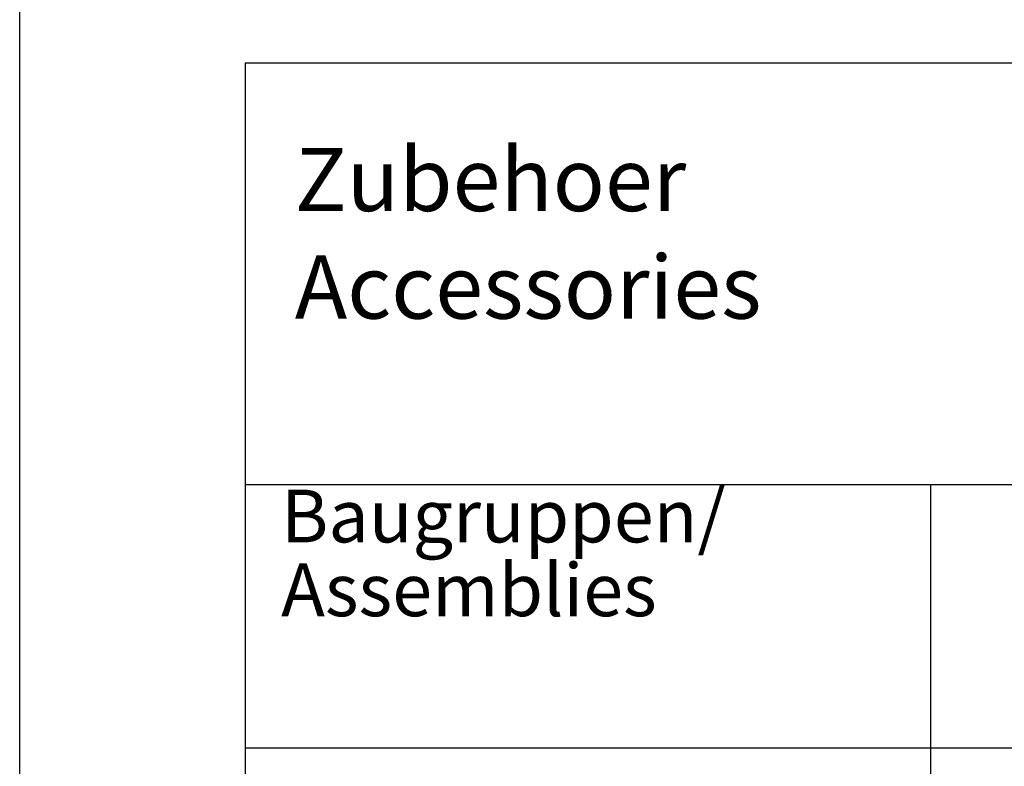
# Model space of a CAD drawing. Units: inches. Extents: x 5404 to 6654, y 2792 to 5542.
# Drawn here: x 5404 to 5591, y 5087 to 5229 of the extents above; entities that cross this region are included whole.
import ezdxf

# ---------------------------------------------------------------- set-up
doc = ezdxf.new("R2010")
doc.units = ezdxf.units.IN
doc.layers.add('1', color=7, linetype='Continuous')
doc.layers.add('70', color=7, linetype='Continuous')
doc.styles.add('CONVERTER_11', font='txt.shx', dxfattribs={"width": 0.9})
doc.styles.add('CONVERTER_12', font='txt.shx', dxfattribs={"width": 0.81})

# ---------------------------------------------------------------- blocks, each defined once
blk = doc.blocks.new('a0kl', base_point=(6428.18, 3185.37))
at = {"color": 2, "linetype": 'Continuous'}
blk.add_line((5404.16, 2791.8), (5404.16, 5541.8), dxfattribs=at)
blk = doc.blocks.new('rahmen__142', base_point=(6257.18, 3233.97))
at = {"layer": '1'}
blk.add_blockref('a0kl', (6428.18, 3185.37), dxfattribs=at)

msp = doc.modelspace()

# ---------------------------------------------------------------- linework, layer by layer
at = {"layer": '1', "color": 7, "linetype": 'Continuous'}
msp.add_line((5576.96, 5140.76), (5576.96, 4864.76), dxfattribs=at)
at = {"layer": '70', "color": 7, "linetype": 'Continuous'}
for p, q in [((5446.96, 5220.76), (5446.96, 5140.76)), ((5446.96, 5220.76), (6246.96, 5220.76)), ((5446.96, 5140.76), (5446.96, 4864.76)), ((5446.96, 5140.76), (5576.96, 5140.76)), ((5576.96, 5140.76), (6246.96, 5140.76)), ((5446.96, 5090.76), (6246.96, 5090.76))]:
    msp.add_line(p, q, dxfattribs=at)

# ---------------------------------------------------------------- block references
msp.add_blockref('rahmen__142', (6257.18, 3233.97))

# ---------------------------------------------------------------- texts
at = {"layer": '70', "color": 7, "attachment_point": 7}
for s, insert, char_height, line_spacing_factor, style in [('Zubehoer \\PAccessories ', (5456.36, 5168.46), 12, 1.020408, 'CONVERTER_12'), ('Baugruppen/\\PAssemblies', (5453.78, 5112.63), 10, 0.840336, 'CONVERTER_11')]:
    msp.add_mtext(s, dxfattribs=dict(at, insert=insert, char_height=char_height, line_spacing_factor=line_spacing_factor, style=style))

doc.saveas('drawing.dxf')
